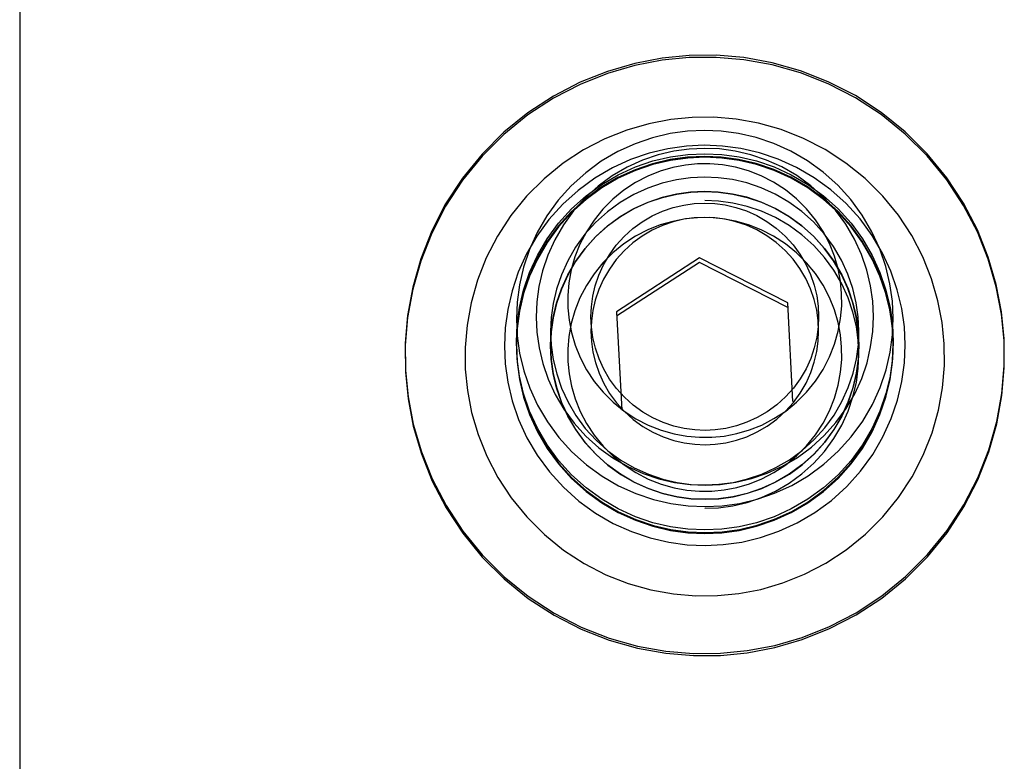
# Model space of a CAD drawing. Units: millimetres. Extents: x 7698 to 14334, y 16216 to 24078.
# Drawn here: x 9507 to 9536, y 19957 to 19979 of the extents above; entities that cross this region are included whole.
import ezdxf

# ---------------------------------------------------------------- set-up
doc = ezdxf.new("R2010")
doc.units = ezdxf.units.MM
doc.header["$LTSCALE"] = 3
doc.layers.add('Hidden_lines', color=7, linetype='Continuous')

msp = doc.modelspace()

# ---------------------------------------------------------------- linework, layer by layer
at = {"layer": 'Hidden_lines'}
for p, q in [((9506.9, 20004.155), (9506.9, 19934.251)), ((9526.748, 19971.757), (9524.327, 19970.187)), ((9529.321, 19970.448), (9526.748, 19971.757)), ((9529.472, 19967.569), (9529.321, 19970.448)), ((9524.327, 19970.187), (9524.479, 19967.308))]:
    msp.add_line(p, q, dxfattribs=at)
for points in [[(9535.638, 19969.398, 0), (9535.561, 19970.181, 0), (9535.408, 19970.979, 0), (9535.174, 19971.782, 0), (9534.856, 19972.578, 0), (9534.451, 19973.355, 0), (9533.963, 19974.099, 0), (9533.395, 19974.796, 0), (9532.754, 19975.435, 0), (9532.052, 19976.004, 0), (9531.298, 19976.495, 0), (9530.506, 19976.902, 0), (9529.69, 19977.223, 0), (9528.864, 19977.456, 0), (9528.039, 19977.605, 0), (9527.229, 19977.673, 0), (9526.442, 19977.667, 0), (9525.658, 19977.591, 0), (9524.859, 19977.438, 0), (9524.055, 19977.204, 0), (9523.257, 19976.886, 0), (9522.479, 19976.482, 0), (9521.735, 19975.994, 0), (9521.036, 19975.427, 0), (9520.397, 19974.788, 0), (9519.827, 19974.086, 0), (9519.335, 19973.333, 0), (9518.927, 19972.543, 0), (9518.607, 19971.728, 0), (9518.373, 19970.902, 0), (9518.224, 19970.079, 0), (9518.156, 19969.27, 0), (9518.162, 19968.484, 0), (9518.238, 19967.702, 0), (9518.391, 19966.904, 0), (9518.625, 19966.1, 0), (9518.944, 19965.304, 0), (9519.348, 19964.527, 0), (9519.836, 19963.783, 0), (9520.404, 19963.086, 0), (9521.045, 19962.447, 0), (9521.748, 19961.878, 0), (9522.501, 19961.387, 0), (9523.293, 19960.98, 0), (9524.109, 19960.659, 0), (9524.935, 19960.426, 0), (9525.76, 19960.277, 0), (9526.571, 19960.209, 0), (9527.358, 19960.215, 0), (9528.141, 19960.291, 0), (9528.94, 19960.444, 0), (9529.744, 19960.678, 0), (9530.542, 19960.996, 0), (9531.32, 19961.4, 0), (9532.064, 19961.888, 0), (9532.763, 19962.455, 0), (9533.402, 19963.094, 0), (9533.972, 19963.796, 0), (9534.464, 19964.549, 0), (9534.872, 19965.339, 0), (9535.193, 19966.154, 0), (9535.426, 19966.98, 0), (9535.575, 19967.803, 0), (9535.643, 19968.612, 0)], [(9535.638, 19969.336, 0), (9535.561, 19970.118, 0), (9535.408, 19970.916, 0), (9535.174, 19971.719, 0), (9534.856, 19972.515, 0), (9534.451, 19973.292, 0), (9533.963, 19974.036, 0), (9533.395, 19974.733, 0), (9532.754, 19975.372, 0), (9532.052, 19975.941, 0), (9531.298, 19976.432, 0), (9530.506, 19976.839, 0), (9529.69, 19977.16, 0), (9528.864, 19977.393, 0), (9528.039, 19977.542, 0), (9527.229, 19977.61, 0), (9526.442, 19977.604, 0), (9525.658, 19977.528, 0), (9524.859, 19977.375, 0), (9524.055, 19977.142, 0), (9523.257, 19976.823, 0), (9522.479, 19976.419, 0), (9521.735, 19975.932, 0), (9521.036, 19975.364, 0), (9520.397, 19974.725, 0), (9519.827, 19974.023, 0), (9519.335, 19973.27, 0), (9518.927, 19972.48, 0), (9518.607, 19971.665, 0), (9518.373, 19970.84, 0), (9518.224, 19970.016, 0), (9518.156, 19969.207, 0), (9518.162, 19968.421, 0), (9518.238, 19967.639, 0), (9518.391, 19966.841, 0), (9518.625, 19966.038, 0), (9518.944, 19965.241, 0), (9519.348, 19964.464, 0), (9519.836, 19963.721, 0), (9520.404, 19963.023, 0), (9521.045, 19962.385, 0), (9521.748, 19961.816, 0), (9522.501, 19961.324, 0), (9523.293, 19960.917, 0), (9524.109, 19960.597, 0), (9524.935, 19960.363, 0), (9525.76, 19960.215, 0), (9526.571, 19960.146, 0), (9527.358, 19960.152, 0), (9528.141, 19960.229, 0), (9528.94, 19960.381, 0), (9529.744, 19960.615, 0), (9530.542, 19960.933, 0), (9531.32, 19961.337, 0), (9532.064, 19961.825, 0), (9532.763, 19962.392, 0), (9533.402, 19963.031, 0), (9533.972, 19963.733, 0), (9534.464, 19964.486, 0), (9534.872, 19965.277, 0), (9535.193, 19966.091, 0), (9535.426, 19966.917, 0), (9535.575, 19967.74, 0), (9535.643, 19968.55, 0)], [(9533.89, 19969.244, 0), (9533.829, 19969.87, 0), (9533.707, 19970.508, 0), (9533.519, 19971.151, 0), (9533.264, 19971.788, 0), (9532.941, 19972.409, 0), (9532.55, 19973.004, 0), (9532.096, 19973.562, 0), (9531.583, 19974.073, 0), (9531.021, 19974.528, 0), (9530.418, 19974.921, 0), (9529.785, 19975.247, 0), (9529.132, 19975.504, 0), (9528.471, 19975.69, 0), (9527.811, 19975.809, 0), (9527.163, 19975.864, 0), (9526.533, 19975.859, 0), (9525.907, 19975.798, 0), (9525.267, 19975.676, 0), (9524.624, 19975.489, 0), (9523.986, 19975.234, 0), (9523.363, 19974.911, 0), (9522.768, 19974.521, 0), (9522.209, 19974.067, 0), (9521.698, 19973.556, 0), (9521.242, 19972.994, 0), (9520.848, 19972.392, 0), (9520.522, 19971.76, 0), (9520.265, 19971.108, 0), (9520.078, 19970.447, 0), (9519.959, 19969.789, 0), (9519.905, 19969.141, 0), (9519.909, 19968.512, 0), (9519.97, 19967.887, 0), (9520.093, 19967.248, 0), (9520.28, 19966.606, 0), (9520.535, 19965.968, 0), (9520.858, 19965.347, 0), (9521.249, 19964.752, 0), (9521.703, 19964.194, 0), (9522.216, 19963.683, 0), (9522.778, 19963.228, 0), (9523.381, 19962.835, 0), (9524.014, 19962.509, 0), (9524.667, 19962.253, 0), (9525.328, 19962.066, 0), (9525.988, 19961.947, 0), (9526.636, 19961.893, 0), (9527.266, 19961.897, 0), (9527.893, 19961.959, 0), (9528.532, 19962.081, 0), (9529.175, 19962.268, 0), (9529.813, 19962.522, 0), (9530.436, 19962.845, 0), (9531.031, 19963.236, 0), (9531.59, 19963.689, 0), (9532.102, 19964.201, 0), (9532.558, 19964.762, 0), (9532.951, 19965.364, 0), (9533.277, 19965.997, 0), (9533.534, 19966.649, 0), (9533.721, 19967.309, 0), (9533.84, 19967.968, 0), (9533.895, 19968.615, 0)], [(9532.4, 19970, 0), (9532.376, 19970.494, 0), (9532.305, 19971, 0), (9532.184, 19971.511, 0), (9532.009, 19972.021, 0), (9531.779, 19972.522, 0), (9531.496, 19973.004, 0), (9531.162, 19973.459, 0), (9530.78, 19973.88, 0), (9530.356, 19974.26, 0), (9529.899, 19974.592, 0), (9529.415, 19974.872, 0), (9528.912, 19975.099, 0), (9528.401, 19975.272, 0), (9527.888, 19975.391, 0), (9527.381, 19975.459, 0), (9526.887, 19975.48, 0), (9526.393, 19975.457, 0), (9525.886, 19975.386, 0), (9525.374, 19975.265, 0), (9524.863, 19975.09, 0), (9524.362, 19974.861, 0), (9523.879, 19974.578, 0), (9523.423, 19974.244, 0), (9523.002, 19973.863, 0), (9522.622, 19973.44, 0), (9522.289, 19972.983, 0), (9522.008, 19972.499, 0), (9521.781, 19971.998, 0), (9521.608, 19971.487, 0), (9521.489, 19970.975, 0), (9521.421, 19970.469, 0), (9521.4, 19969.975, 0), (9521.423, 19969.482, 0), (9521.494, 19968.976, 0), (9521.615, 19968.464, 0), (9521.79, 19967.954, 0), (9522.02, 19967.454, 0), (9522.303, 19966.972, 0), (9522.638, 19966.516, 0), (9523.019, 19966.095, 0), (9523.443, 19965.716, 0), (9523.9, 19965.384, 0), (9524.385, 19965.103, 0), (9524.887, 19964.876, 0), (9525.398, 19964.704, 0), (9525.911, 19964.585, 0), (9526.418, 19964.516, 0), (9526.912, 19964.495, 0), (9527.406, 19964.519, 0), (9527.913, 19964.589, 0), (9528.425, 19964.711, 0), (9528.936, 19964.886, 0), (9529.437, 19965.115, 0), (9529.92, 19965.397, 0), (9530.376, 19965.732, 0), (9530.797, 19966.113, 0), (9531.177, 19966.536, 0), (9531.51, 19966.993, 0), (9531.791, 19967.476, 0), (9532.018, 19967.978, 0), (9532.191, 19968.489, 0), (9532.31, 19969.001, 0), (9532.378, 19969.507, 0)], [(9532.75, 19969.216, 0), (9532.725, 19969.741, 0), (9532.649, 19970.279, 0), (9532.52, 19970.823, 0), (9532.334, 19971.366, 0), (9532.09, 19971.898, 0), (9531.789, 19972.411, 0), (9531.433, 19972.895, 0), (9531.027, 19973.343, 0), (9530.576, 19973.747, 0), (9530.09, 19974.1, 0), (9529.575, 19974.398, 0), (9529.041, 19974.639, 0), (9528.496, 19974.823, 0), (9527.951, 19974.95, 0), (9527.412, 19975.022, 0), (9526.886, 19975.045, 0), (9526.361, 19975.02, 0), (9525.822, 19974.945, 0), (9525.277, 19974.816, 0), (9524.734, 19974.63, 0), (9524.201, 19974.386, 0), (9523.687, 19974.085, 0), (9523.202, 19973.73, 0), (9522.754, 19973.324, 0), (9522.35, 19972.875, 0), (9521.996, 19972.388, 0), (9521.697, 19971.874, 0), (9521.455, 19971.341, 0), (9521.272, 19970.797, 0), (9521.145, 19970.253, 0), (9521.072, 19969.714, 0), (9521.05, 19969.189, 0), (9521.074, 19968.665, 0), (9521.15, 19968.127, 0), (9521.279, 19967.582, 0), (9521.465, 19967.04, 0), (9521.709, 19966.508, 0), (9522.01, 19965.995, 0), (9522.366, 19965.51, 0), (9522.772, 19965.062, 0), (9523.223, 19964.659, 0), (9523.71, 19964.306, 0), (9524.225, 19964.007, 0), (9524.759, 19963.766, 0), (9525.303, 19963.583, 0), (9525.848, 19963.456, 0), (9526.387, 19963.383, 0), (9526.913, 19963.361, 0), (9527.438, 19963.386, 0), (9527.977, 19963.461, 0), (9528.522, 19963.59, 0), (9529.065, 19963.776, 0), (9529.598, 19964.02, 0), (9530.112, 19964.32, 0), (9530.597, 19964.676, 0), (9531.046, 19965.081, 0), (9531.45, 19965.531, 0), (9531.803, 19966.017, 0), (9532.102, 19966.531, 0), (9532.344, 19967.065, 0), (9532.527, 19967.608, 0), (9532.654, 19968.153, 0), (9532.727, 19968.691, 0)], [(9531.822, 19970.051, 0), (9531.801, 19970.493, 0), (9531.738, 19970.946, 0), (9531.629, 19971.404, 0), (9531.472, 19971.86, 0), (9531.267, 19972.308, 0), (9531.014, 19972.74, 0), (9530.714, 19973.147, 0), (9530.372, 19973.524, 0), (9529.994, 19973.864, 0), (9529.584, 19974.161, 0), (9529.151, 19974.412, 0), (9528.701, 19974.615, 0), (9528.243, 19974.769, 0), (9527.784, 19974.876, 0), (9527.331, 19974.937, 0), (9526.888, 19974.956, 0), (9526.446, 19974.935, 0), (9525.993, 19974.872, 0), (9525.534, 19974.763, 0), (9525.077, 19974.607, 0), (9524.629, 19974.402, 0), (9524.196, 19974.149, 0), (9523.788, 19973.85, 0), (9523.411, 19973.508, 0), (9523.071, 19973.13, 0), (9522.773, 19972.721, 0), (9522.522, 19972.288, 0), (9522.318, 19971.839, 0), (9522.164, 19971.382, 0), (9522.057, 19970.924, 0), (9521.996, 19970.471, 0), (9521.977, 19970.029, 0), (9521.998, 19969.587, 0), (9522.061, 19969.135, 0), (9522.17, 19968.677, 0), (9522.327, 19968.22, 0), (9522.532, 19967.772, 0), (9522.785, 19967.341, 0), (9523.085, 19966.933, 0), (9523.427, 19966.556, 0), (9523.806, 19966.217, 0), (9524.215, 19965.919, 0), (9524.649, 19965.668, 0), (9525.098, 19965.465, 0), (9525.556, 19965.311, 0), (9526.015, 19965.204, 0), (9526.468, 19965.143, 0), (9526.911, 19965.124, 0), (9527.353, 19965.145, 0), (9527.806, 19965.208, 0), (9528.265, 19965.317, 0), (9528.722, 19965.473, 0), (9529.17, 19965.679, 0), (9529.603, 19965.932, 0), (9530.011, 19966.231, 0), (9530.388, 19966.572, 0), (9530.728, 19966.95, 0), (9531.026, 19967.359, 0), (9531.277, 19967.792, 0), (9531.481, 19968.241, 0), (9531.635, 19968.698, 0), (9531.742, 19969.157, 0), (9531.803, 19969.61, 0)], [(9532.4, 19969.241, 0), (9532.376, 19969.735, 0), (9532.305, 19970.241, 0), (9532.184, 19970.752, 0), (9532.009, 19971.262, 0), (9531.779, 19971.763, 0), (9531.496, 19972.245, 0), (9531.162, 19972.701, 0), (9530.78, 19973.122, 0), (9530.356, 19973.501, 0), (9529.899, 19973.833, 0), (9529.415, 19974.114, 0), (9528.912, 19974.34, 0), (9528.401, 19974.513, 0), (9527.888, 19974.632, 0), (9527.381, 19974.7, 0), (9526.887, 19974.721, 0), (9526.393, 19974.698, 0), (9525.886, 19974.627, 0), (9525.374, 19974.506, 0), (9524.863, 19974.331, 0), (9524.362, 19974.102, 0), (9523.879, 19973.819, 0), (9523.423, 19973.485, 0), (9523.002, 19973.104, 0), (9522.622, 19972.681, 0), (9522.289, 19972.224, 0), (9522.008, 19971.74, 0), (9521.781, 19971.239, 0), (9521.608, 19970.728, 0), (9521.489, 19970.216, 0), (9521.421, 19969.71, 0), (9521.4, 19969.216, 0), (9521.423, 19968.723, 0), (9521.494, 19968.217, 0), (9521.615, 19967.706, 0), (9521.79, 19967.196, 0), (9522.02, 19966.695, 0), (9522.303, 19966.213, 0), (9522.638, 19965.757, 0), (9523.019, 19965.336, 0), (9523.443, 19964.957, 0), (9523.9, 19964.625, 0), (9524.385, 19964.344, 0), (9524.887, 19964.117, 0), (9525.398, 19963.945, 0), (9525.911, 19963.826, 0), (9526.418, 19963.758, 0), (9526.912, 19963.736, 0), (9527.406, 19963.76, 0), (9527.913, 19963.83, 0), (9528.425, 19963.952, 0), (9528.936, 19964.127, 0), (9529.437, 19964.356, 0), (9529.92, 19964.639, 0), (9530.376, 19964.973, 0), (9530.797, 19965.354, 0), (9531.177, 19965.777, 0), (9531.51, 19966.234, 0), (9531.791, 19966.717, 0), (9532.018, 19967.219, 0), (9532.191, 19967.73, 0), (9532.31, 19968.242, 0), (9532.378, 19968.748, 0)], [(9530.894, 19970.72, 0), (9530.859, 19971.078, 0), (9530.789, 19971.443, 0), (9530.682, 19971.81, 0), (9530.537, 19972.174, 0), (9530.352, 19972.529, 0), (9530.128, 19972.869, 0), (9529.869, 19973.188, 0), (9529.576, 19973.48, 0), (9529.255, 19973.74, 0), (9528.91, 19973.964, 0), (9528.548, 19974.151, 0), (9528.175, 19974.297, 0), (9527.797, 19974.404, 0), (9527.421, 19974.472, 0), (9527.05, 19974.503, 0), (9526.69, 19974.5, 0), (9526.332, 19974.465, 0), (9525.967, 19974.396, 0), (9525.599, 19974.289, 0), (9525.235, 19974.143, 0), (9524.879, 19973.959, 0), (9524.539, 19973.736, 0), (9524.219, 19973.476, 0), (9523.927, 19973.184, 0), (9523.666, 19972.863, 0), (9523.442, 19972.519, 0), (9523.255, 19972.158, 0), (9523.108, 19971.785, 0), (9523.002, 19971.408, 0), (9522.934, 19971.031, 0), (9522.902, 19970.661, 0), (9522.905, 19970.302, 0), (9522.94, 19969.944, 0), (9523.01, 19969.58, 0), (9523.117, 19969.213, 0), (9523.263, 19968.848, 0), (9523.447, 19968.493, 0), (9523.671, 19968.153, 0), (9523.93, 19967.835, 0), (9524.223, 19967.543, 0), (9524.544, 19967.282, 0), (9524.889, 19967.058, 0), (9525.251, 19966.872, 0), (9525.624, 19966.725, 0), (9526.002, 19966.619, 0), (9526.379, 19966.551, 0), (9526.749, 19966.519, 0), (9527.109, 19966.522, 0), (9527.467, 19966.557, 0), (9527.832, 19966.627, 0), (9528.2, 19966.734, 0), (9528.565, 19966.879, 0), (9528.92, 19967.064, 0), (9529.261, 19967.287, 0), (9529.58, 19967.546, 0), (9529.872, 19967.838, 0), (9530.133, 19968.159, 0), (9530.358, 19968.503, 0), (9530.544, 19968.865, 0), (9530.691, 19969.237, 0), (9530.797, 19969.615, 0), (9530.865, 19969.991, 0), (9530.897, 19970.361, 0)], [(9531.4, 19969.632, 0), (9531.38, 19970.035, 0), (9531.323, 19970.449, 0), (9531.223, 19970.868, 0), (9531.08, 19971.285, 0), (9530.892, 19971.695, 0), (9530.66, 19972.089, 0), (9530.387, 19972.462, 0), (9530.074, 19972.806, 0), (9529.728, 19973.117, 0), (9529.353, 19973.388, 0), (9528.957, 19973.618, 0), (9528.546, 19973.803, 0), (9528.128, 19973.945, 0), (9527.708, 19974.042, 0), (9527.294, 19974.098, 0), (9526.889, 19974.115, 0), (9526.485, 19974.096, 0), (9526.071, 19974.038, 0), (9525.652, 19973.939, 0), (9525.234, 19973.796, 0), (9524.824, 19973.609, 0), (9524.429, 19973.377, 0), (9524.055, 19973.104, 0), (9523.71, 19972.792, 0), (9523.4, 19972.446, 0), (9523.127, 19972.072, 0), (9522.898, 19971.676, 0), (9522.712, 19971.266, 0), (9522.57, 19970.848, 0), (9522.473, 19970.429, 0), (9522.417, 19970.015, 0), (9522.4, 19969.611, 0), (9522.419, 19969.207, 0), (9522.477, 19968.794, 0), (9522.576, 19968.375, 0), (9522.719, 19967.958, 0), (9522.907, 19967.548, 0), (9523.139, 19967.154, 0), (9523.412, 19966.781, 0), (9523.725, 19966.437, 0), (9524.071, 19966.126, 0), (9524.446, 19965.855, 0), (9524.842, 19965.625, 0), (9525.253, 19965.439, 0), (9525.671, 19965.298, 0), (9526.091, 19965.201, 0), (9526.505, 19965.145, 0), (9526.91, 19965.128, 0), (9527.314, 19965.147, 0), (9527.728, 19965.204, 0), (9528.148, 19965.304, 0), (9528.566, 19965.447, 0), (9528.975, 19965.634, 0), (9529.371, 19965.866, 0), (9529.744, 19966.139, 0), (9530.089, 19966.451, 0), (9530.4, 19966.797, 0), (9530.672, 19967.171, 0), (9530.902, 19967.567, 0), (9531.087, 19967.977, 0), (9531.229, 19968.395, 0), (9531.326, 19968.814, 0), (9531.382, 19969.228, 0)], [(9531.4, 19969.213, 0), (9531.38, 19969.617, 0), (9531.323, 19970.031, 0), (9531.223, 19970.449, 0), (9531.08, 19970.866, 0), (9530.892, 19971.276, 0), (9530.66, 19971.67, 0), (9530.387, 19972.043, 0), (9530.074, 19972.388, 0), (9529.728, 19972.698, 0), (9529.353, 19972.97, 0), (9528.957, 19973.199, 0), (9528.546, 19973.385, 0), (9528.128, 19973.526, 0), (9527.708, 19973.623, 0), (9527.294, 19973.679, 0), (9526.889, 19973.697, 0), (9526.485, 19973.677, 0), (9526.071, 19973.62, 0), (9525.652, 19973.52, 0), (9525.234, 19973.377, 0), (9524.824, 19973.19, 0), (9524.429, 19972.958, 0), (9524.055, 19972.685, 0), (9523.71, 19972.373, 0), (9523.4, 19972.027, 0), (9523.127, 19971.653, 0), (9522.898, 19971.258, 0), (9522.712, 19970.847, 0), (9522.57, 19970.429, 0), (9522.473, 19970.01, 0), (9522.417, 19969.596, 0), (9522.4, 19969.193, 0), (9522.419, 19968.789, 0), (9522.477, 19968.375, 0), (9522.576, 19967.956, 0), (9522.719, 19967.539, 0), (9522.907, 19967.13, 0), (9523.139, 19966.735, 0), (9523.412, 19966.362, 0), (9523.725, 19966.018, 0), (9524.071, 19965.707, 0), (9524.446, 19965.436, 0), (9524.842, 19965.206, 0), (9525.253, 19965.021, 0), (9525.671, 19964.88, 0), (9526.091, 19964.782, 0), (9526.505, 19964.726, 0), (9526.91, 19964.709, 0), (9527.314, 19964.728, 0), (9527.728, 19964.786, 0), (9528.148, 19964.885, 0), (9528.566, 19965.028, 0), (9528.975, 19965.216, 0), (9529.371, 19965.447, 0), (9529.744, 19965.72, 0), (9530.089, 19966.032, 0), (9530.4, 19966.378, 0), (9530.672, 19966.752, 0), (9530.902, 19967.148, 0), (9531.087, 19967.558, 0), (9531.229, 19967.976, 0), (9531.326, 19968.395, 0), (9531.382, 19968.809, 0)], [(9530.894, 19969.15, 0), (9530.859, 19969.508, 0), (9530.789, 19969.872, 0), (9530.682, 19970.24, 0), (9530.537, 19970.604, 0), (9530.352, 19970.959, 0), (9530.128, 19971.299, 0), (9529.869, 19971.618, 0), (9529.576, 19971.91, 0), (9529.255, 19972.17, 0), (9528.91, 19972.394, 0), (9528.548, 19972.58, 0), (9528.175, 19972.727, 0), (9527.797, 19972.834, 0), (9527.421, 19972.902, 0), (9527.05, 19972.933, 0), (9526.69, 19972.93, 0), (9526.332, 19972.895, 0), (9525.967, 19972.825, 0), (9525.599, 19972.719, 0), (9525.235, 19972.573, 0), (9524.879, 19972.388, 0), (9524.539, 19972.165, 0), (9524.219, 19971.906, 0), (9523.927, 19971.614, 0), (9523.666, 19971.293, 0), (9523.442, 19970.949, 0), (9523.255, 19970.588, 0), (9523.108, 19970.215, 0), (9523.002, 19969.838, 0), (9522.934, 19969.461, 0), (9522.902, 19969.091, 0), (9522.905, 19968.732, 0), (9522.94, 19968.374, 0), (9523.01, 19968.01, 0), (9523.117, 19967.642, 0), (9523.263, 19967.278, 0), (9523.447, 19966.923, 0), (9523.671, 19966.583, 0), (9523.93, 19966.264, 0), (9524.223, 19965.973, 0), (9524.544, 19965.712, 0), (9524.889, 19965.488, 0), (9525.251, 19965.302, 0), (9525.624, 19965.155, 0), (9526.002, 19965.048, 0), (9526.379, 19964.981, 0), (9526.749, 19964.949, 0), (9527.109, 19964.952, 0), (9527.467, 19964.987, 0), (9527.832, 19965.057, 0), (9528.2, 19965.164, 0), (9528.565, 19965.309, 0), (9528.92, 19965.494, 0), (9529.261, 19965.717, 0), (9529.58, 19965.976, 0), (9529.872, 19966.268, 0), (9530.133, 19966.589, 0), (9530.358, 19966.933, 0), (9530.544, 19967.295, 0), (9530.691, 19967.667, 0), (9530.797, 19968.044, 0), (9530.865, 19968.421, 0), (9530.897, 19968.791, 0)], [(9523.576, 19969.614, 0), (9523.59, 19969.316, 0), (9523.633, 19969.01, 0), (9523.706, 19968.701, 0), (9523.812, 19968.393, 0), (9523.951, 19968.09, 0), (9524.122, 19967.799, 0), (9524.324, 19967.524, 0), (9524.555, 19967.269, 0), (9524.811, 19967.04, 0), (9525.087, 19966.839, 0), (9525.38, 19966.67, 0), (9525.683, 19966.533, 0), (9525.992, 19966.429, 0), (9526.302, 19966.357, 0), (9526.608, 19966.315, 0), (9526.907, 19966.302, 0), (9527.206, 19966.317, 0), (9527.512, 19966.359, 0), (9527.821, 19966.433, 0), (9528.13, 19966.538, 0), (9528.433, 19966.677, 0), (9528.725, 19966.848, 0), (9529, 19967.05, 0), (9529.255, 19967.28, 0), (9529.485, 19967.535, 0), (9529.685, 19967.812, 0), (9529.855, 19968.104, 0), (9529.993, 19968.407, 0), (9530.097, 19968.715, 0), (9530.169, 19969.025, 0), (9530.21, 19969.331, 0), (9530.223, 19969.629, 0), (9530.209, 19969.927, 0), (9530.166, 19970.233, 0), (9530.093, 19970.542, 0), (9529.987, 19970.85, 0), (9529.848, 19971.153, 0), (9529.677, 19971.444, 0), (9529.475, 19971.719, 0), (9529.244, 19971.974, 0), (9528.988, 19972.203, 0), (9528.712, 19972.403, 0), (9528.419, 19972.573, 0), (9528.116, 19972.71, 0), (9527.807, 19972.814, 0), (9527.497, 19972.886, 0), (9527.191, 19972.928, 0), (9526.892, 19972.94, 0), (9526.593, 19972.926, 0), (9526.287, 19972.884, 0), (9525.978, 19972.81, 0), (9525.669, 19972.705, 0), (9525.366, 19972.566, 0), (9525.075, 19972.395, 0), (9524.799, 19972.193, 0), (9524.544, 19971.963, 0), (9524.315, 19971.707, 0), (9524.114, 19971.431, 0), (9523.944, 19971.139, 0), (9523.807, 19970.836, 0), (9523.702, 19970.527, 0), (9523.63, 19970.218, 0), (9523.589, 19969.912, 0)]]:
    msp.add_polyline3d(points, close=True, dxfattribs=at)
for points in [[(9526.9, 19963.815, 0), (9526.405, 19963.837, 0), (9525.899, 19963.907, 0), (9525.386, 19964.027, 0), (9524.875, 19964.201, 0), (9524.373, 19964.429, 0), (9523.89, 19964.71, 0), (9523.433, 19965.043, 0), (9523.01, 19965.424, 0), (9522.63, 19965.846, 0), (9522.296, 19966.302, 0), (9522.014, 19966.785, 0), (9521.786, 19967.286, 0), (9521.612, 19967.796, 0), (9521.491, 19968.308, 0), (9521.422, 19968.814, 0), (9521.4, 19969.307, 0), (9521.422, 19969.801, 0), (9521.491, 19970.307, 0), (9521.612, 19970.819, 0), (9521.786, 19971.329, 0), (9522.014, 19971.83, 0), (9522.296, 19972.313, 0), (9522.63, 19972.769, 0), (9523.01, 19973.191, 0), (9523.433, 19973.572, 0), (9523.89, 19973.905, 0), (9524.373, 19974.186, 0), (9524.875, 19974.414, 0), (9525.386, 19974.588, 0), (9525.899, 19974.708, 0), (9526.405, 19974.778, 0), (9526.9, 19974.8, 0)], [(9526.9, 19974.695, 0), (9526.405, 19974.673, 0), (9525.899, 19974.604, 0), (9525.386, 19974.483, 0), (9524.875, 19974.31, 0), (9524.373, 19974.082, 0), (9523.89, 19973.8, 0), (9523.433, 19973.467, 0), (9523.01, 19973.086, 0), (9522.63, 19972.665, 0), (9522.296, 19972.208, 0), (9522.014, 19971.725, 0), (9521.786, 19971.224, 0), (9521.612, 19970.714, 0), (9521.491, 19970.202, 0), (9521.422, 19969.696, 0), (9521.4, 19969.203, 0), (9521.422, 19968.709, 0), (9521.491, 19968.203, 0), (9521.612, 19967.691, 0), (9521.786, 19967.181, 0), (9522.014, 19966.68, 0), (9522.296, 19966.197, 0), (9522.63, 19965.741, 0), (9523.01, 19965.319, 0), (9523.433, 19964.939, 0), (9523.89, 19964.606, 0), (9524.373, 19964.324, 0), (9524.875, 19964.096, 0), (9525.386, 19963.922, 0), (9525.899, 19963.802, 0), (9526.405, 19963.732, 0), (9526.9, 19963.71, 0)], [(9526.9, 19974.8, 0), (9527.394, 19974.778, 0), (9527.9, 19974.708, 0), (9528.413, 19974.588, 0), (9528.924, 19974.414, 0), (9529.426, 19974.186, 0), (9529.909, 19973.905, 0), (9530.366, 19973.572, 0), (9530.789, 19973.191, 0), (9531.17, 19972.769, 0), (9531.503, 19972.313, 0), (9531.785, 19971.83, 0), (9532.013, 19971.329, 0), (9532.187, 19970.819, 0), (9532.308, 19970.307, 0), (9532.377, 19969.801, 0), (9532.4, 19969.307, 0), (9532.377, 19968.814, 0), (9532.308, 19968.308, 0), (9532.187, 19967.796, 0), (9532.013, 19967.286, 0), (9531.785, 19966.785, 0), (9531.503, 19966.302, 0), (9531.17, 19965.846, 0), (9530.789, 19965.424, 0), (9530.366, 19965.043, 0), (9529.909, 19964.71, 0), (9529.426, 19964.429, 0), (9528.924, 19964.201, 0), (9528.413, 19964.027, 0), (9527.9, 19963.907, 0), (9527.394, 19963.837, 0), (9526.9, 19963.815, 0)], [(9526.9, 19963.71, 0), (9527.394, 19963.732, 0), (9527.9, 19963.802, 0), (9528.413, 19963.922, 0), (9528.924, 19964.096, 0), (9529.426, 19964.324, 0), (9529.909, 19964.606, 0), (9530.366, 19964.939, 0), (9530.789, 19965.319, 0), (9531.17, 19965.741, 0), (9531.503, 19966.197, 0), (9531.785, 19966.68, 0), (9532.013, 19967.181, 0), (9532.187, 19967.691, 0), (9532.308, 19968.203, 0), (9532.377, 19968.709, 0), (9532.4, 19969.203, 0), (9532.377, 19969.696, 0), (9532.308, 19970.202, 0), (9532.187, 19970.714, 0), (9532.013, 19971.224, 0), (9531.785, 19971.725, 0), (9531.503, 19972.208, 0), (9531.17, 19972.665, 0), (9530.789, 19973.086, 0), (9530.366, 19973.467, 0), (9529.909, 19973.8, 0), (9529.426, 19974.082, 0), (9528.924, 19974.31, 0), (9528.413, 19974.483, 0), (9527.9, 19974.604, 0), (9527.394, 19974.673, 0), (9526.9, 19974.695, 0)], [(9526.9, 19964.709, 0), (9526.495, 19964.727, 0), (9526.081, 19964.784, 0), (9525.661, 19964.882, 0), (9525.243, 19965.024, 0), (9524.833, 19965.211, 0), (9524.437, 19965.441, 0), (9524.063, 19965.714, 0), (9523.718, 19966.025, 0), (9523.406, 19966.37, 0), (9523.133, 19966.744, 0), (9522.902, 19967.139, 0), (9522.716, 19967.549, 0), (9522.573, 19967.966, 0), (9522.475, 19968.385, 0), (9522.418, 19968.799, 0), (9522.4, 19969.203, 0), (9522.418, 19969.607, 0), (9522.475, 19970.02, 0), (9522.573, 19970.439, 0), (9522.716, 19970.857, 0), (9522.902, 19971.267, 0), (9523.133, 19971.662, 0), (9523.406, 19972.035, 0), (9523.718, 19972.38, 0), (9524.063, 19972.692, 0), (9524.437, 19972.964, 0), (9524.833, 19973.195, 0), (9525.243, 19973.381, 0), (9525.661, 19973.523, 0), (9526.081, 19973.622, 0), (9526.495, 19973.678, 0), (9526.9, 19973.697, 0)], [(9526.9, 19973.697, 0), (9527.304, 19973.678, 0), (9527.718, 19973.622, 0), (9528.138, 19973.523, 0), (9528.556, 19973.381, 0), (9528.966, 19973.195, 0), (9529.362, 19972.964, 0), (9529.736, 19972.692, 0), (9530.082, 19972.38, 0), (9530.393, 19972.035, 0), (9530.666, 19971.662, 0), (9530.897, 19971.267, 0), (9531.084, 19970.857, 0), (9531.226, 19970.439, 0), (9531.324, 19970.02, 0), (9531.381, 19969.607, 0), (9531.4, 19969.203, 0), (9531.381, 19968.799, 0), (9531.324, 19968.385, 0), (9531.226, 19967.966, 0), (9531.084, 19967.549, 0), (9530.897, 19967.139, 0), (9530.666, 19966.744, 0), (9530.393, 19966.37, 0), (9530.082, 19966.025, 0), (9529.736, 19965.714, 0), (9529.362, 19965.441, 0), (9528.966, 19965.211, 0), (9528.556, 19965.024, 0), (9528.138, 19964.882, 0), (9527.718, 19964.784, 0), (9527.304, 19964.727, 0), (9526.9, 19964.709, 0)], [(9523.576, 19970.033, 0), (9523.589, 19970.331, 0), (9523.63, 19970.637, 0), (9523.702, 19970.946, 0), (9523.807, 19971.255, 0), (9523.944, 19971.558, 0), (9524.114, 19971.85, 0), (9524.315, 19972.126, 0), (9524.544, 19972.382, 0), (9524.799, 19972.612, 0), (9525.075, 19972.814, 0), (9525.366, 19972.985, 0), (9525.669, 19973.123, 0), (9525.978, 19973.229, 0), (9526.287, 19973.302, 0), (9526.593, 19973.345, 0), (9526.892, 19973.359, 0), (9527.191, 19973.346, 0), (9527.497, 19973.305, 0), (9527.807, 19973.233, 0), (9528.116, 19973.129, 0), (9528.419, 19972.992, 0), (9528.712, 19972.822, 0), (9528.988, 19972.622, 0), (9529.244, 19972.392, 0), (9529.475, 19972.138, 0), (9529.677, 19971.863, 0), (9529.848, 19971.571, 0), (9529.987, 19971.269, 0), (9530.093, 19970.961, 0), (9530.166, 19970.651, 0), (9530.209, 19970.346, 0), (9530.223, 19970.048, 0)], [(9526.9, 19964.447, 0), (9527.304, 19964.465, 0), (9527.718, 19964.522, 0), (9528.138, 19964.621, 0), (9528.556, 19964.763, 0), (9528.966, 19964.949, 0), (9529.362, 19965.18, 0), (9529.736, 19965.452, 0), (9530.082, 19965.763, 0), (9530.393, 19966.109, 0), (9530.666, 19966.482, 0), (9530.897, 19966.877, 0), (9531.084, 19967.287, 0), (9531.226, 19967.705, 0), (9531.324, 19968.123, 0), (9531.381, 19968.537, 0), (9531.4, 19968.941, 0), (9531.381, 19969.345, 0), (9531.324, 19969.759, 0), (9531.226, 19970.178, 0), (9531.084, 19970.595, 0), (9530.897, 19971.005, 0), (9530.666, 19971.4, 0), (9530.393, 19971.774, 0), (9530.082, 19972.119, 0), (9529.736, 19972.43, 0), (9529.362, 19972.702, 0), (9528.966, 19972.933, 0), (9528.556, 19973.119, 0), (9528.138, 19973.261, 0), (9527.718, 19973.36, 0), (9527.304, 19973.417, 0), (9526.9, 19973.435, 0)], [(9526.748, 19971.623, 0), (9524.327, 19970.053, 0)], [(9529.321, 19970.314, 0), (9526.748, 19971.623, 0)], [(9530.223, 19970.048, 0), (9530.21, 19969.749, 0), (9530.169, 19969.444, 0), (9530.097, 19969.134, 0), (9529.993, 19968.825, 0), (9529.855, 19968.522, 0), (9529.685, 19968.23, 0), (9529.485, 19967.954, 0), (9529.255, 19967.699, 0), (9529, 19967.468, 0), (9528.725, 19967.266, 0), (9528.433, 19967.095, 0), (9528.13, 19966.957, 0), (9527.821, 19966.851, 0), (9527.512, 19966.778, 0), (9527.206, 19966.735, 0), (9526.907, 19966.721, 0), (9526.608, 19966.734, 0), (9526.302, 19966.775, 0), (9525.992, 19966.847, 0), (9525.683, 19966.951, 0), (9525.38, 19967.088, 0), (9525.087, 19967.258, 0), (9524.811, 19967.459, 0), (9524.555, 19967.688, 0), (9524.324, 19967.942, 0), (9524.122, 19968.218, 0), (9523.951, 19968.509, 0), (9523.812, 19968.811, 0), (9523.706, 19969.12, 0), (9523.633, 19969.429, 0), (9523.59, 19969.734, 0), (9523.576, 19970.033, 0)]]:
    msp.add_polyline3d(points, dxfattribs=at)

doc.saveas('drawing.dxf')
